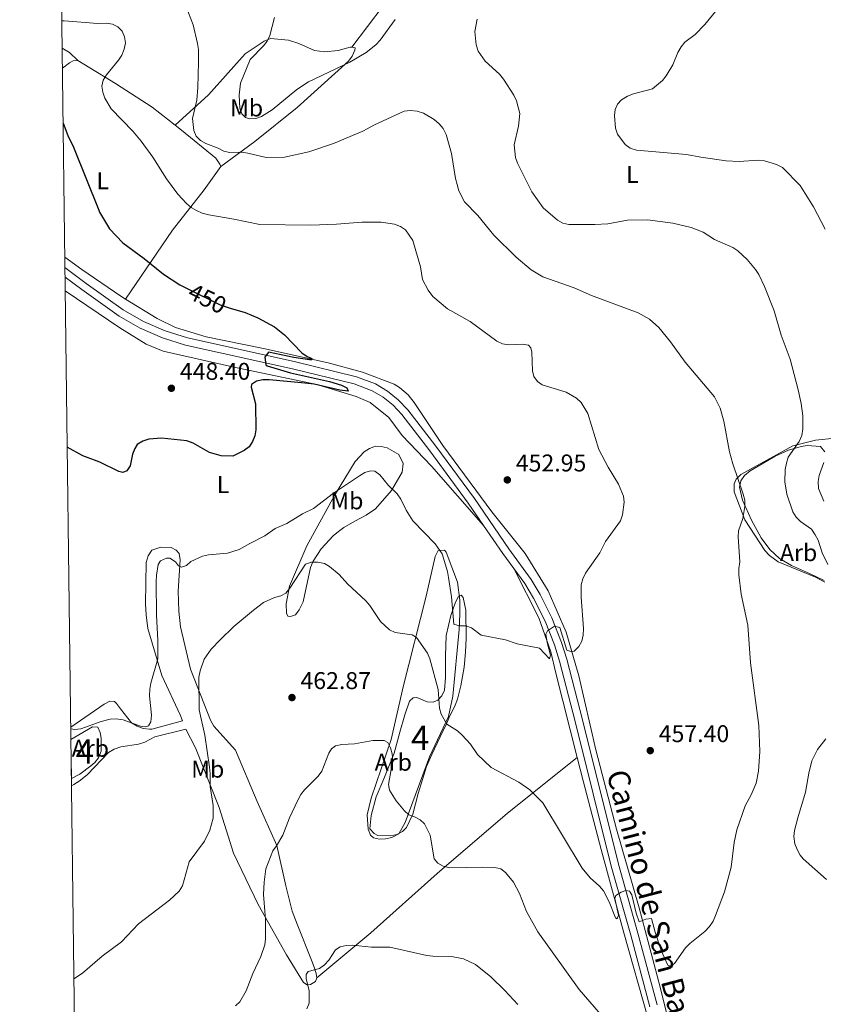
# Model space of a CAD drawing. Units: metres. Extents: x 587292 to 594193, y 710682 to 715398.
# Drawn here: x 587292 to 587624, y 713515 to 713922 of the extents above; entities that cross this region are included whole.
import ezdxf
from ezdxf.enums import TextEntityAlignment as Align

# ---------------------------------------------------------------- set-up
doc = ezdxf.new("R2010")
doc.units = ezdxf.units.M
doc.header["$MEASUREMENT"] = 0
doc.linetypes.add('DGN Style 3', pattern=[104.282962, 74.48783, -29.795132])
doc.linetypes.add('DGN Style 5', pattern=[52.141481, 22.346349, -29.795132])
for name, color, linetype, lineweight in [('Altimetria', 7, 'Continuous', 0), ('centroides', 7, 'Continuous', 0), ('Complex', 7, 'Continuous', 0), ('Elem no vistos', 7, 'Continuous', 0), ('Entidades rusticas', 7, 'Continuous', 0), ('Líneas cierres', 7, 'Continuous', 0), ('Marco', 7, 'Continuous', 0), ('Textos rotulacion', 7, 'Continuous', 0), ('Viales-ffcc', 7, 'Continuous', 0), ('Zona arbolada', 7, 'Continuous', 0)]:
    doc.layers.add(name, color=color, linetype=linetype, lineweight=lineweight)
doc.styles.add('Style-Arial', font='txt')
doc.styles.add('Style-Arial Narrow', font='txt')
doc.styles.add('Style-Helvetica-Narrow-Oblique', font='txt')

# ---------------------------------------------------------------- blocks, each defined once
blk = doc.blocks.new('5PATER')
at = {"layer": 'Altimetria', "linetype": 'Continuous', "lineweight": 0}
h = blk.add_hatch(color=250, dxfattribs=at)
edge = h.paths.add_edge_path()
edge.add_ellipse((0, 0), major_axis=(-1.095731442945028, -1.110710700472634), ratio=0.9994222409660315, start_angle=0, end_angle=360)

msp = doc.modelspace()

# ---------------------------------------------------------------- linework, layer by layer
at = {"layer": 'Altimetria', "color": 30, "linetype": 'Continuous', "lineweight": 0, "flags": 128}
for points, elevation in [([(587546.8659999999, 713867.5320000001), (587544.247, 713868.443), (587542.246, 713869.939), (587539.087, 713874.1680000001), (587538.2620000001, 713876.7209999999), (587537.906, 713881.8630000001), (587538.139, 713884.3530000001), (587539.0290000001, 713886.575), (587540.784, 713888.348), (587543.1880000001, 713889.8900000001), (587545.723, 713890.878), (587553.4950000001, 713892.926), (587557.629, 713896.3700000001), (587559.25, 713898.2890000001), (587562.017, 713902.885), (587564.0789999999, 713907.977), (587565.406, 713910.3219999999), (587566.953, 713912.2860000001), (587571.1529999999, 713915.4310000001), (587575.125, 713919.4909999999), (587585.226, 713931.902)], 470), ([(587359.882, 713929.277), (587363.625, 713919.442), (587365.52, 713911.69), (587365.879, 713909.2150000001), (587365.926, 713904.0160000001), (587365.6130000001, 713893.4480000001), (587365.1499999999, 713888.325), (587363.442, 713880.692), (587363.9010000001, 713875.666), (587364.9199999999, 713873.385), (587366.7180000001, 713871.568), (587368.906, 713870.355), (587374.0800000001, 713868.385), (587376.308, 713867.1240000001), (587378.76, 713866.638), (587383.841, 713866.726), (587386.3219999999, 713866.423), (587393.8090000001, 713864.538), (587401.4720000001, 713864.6799999999), (587411.5160000001, 713866.9410000001), (587421.7339999999, 713870.281), (587433.807, 713875.4890000001), (587438.6699999999, 713878.0900000001), (587450.915, 713883.683), (587453.4029999999, 713883.969), (587456.223, 713883.696), (587458.9569999999, 713882.828), (587463.335, 713880.3119999999), (587465.3, 713878.5279999999), (587466.9880000001, 713876.4820000001), (587468.257, 713874.085), (587470.523, 713866.2579999999), (587472.094, 713855.842), (587472.756, 713853.335), (587473.554, 713850.808), (587475.895, 713846.2420000001), (587481.327, 713840.5320000001), (587487.9140000001, 713832.449), (587497.149, 713823.3219999999), (587503.379, 713818.1259999999), (587508.1510000001, 713815.175), (587521.2080000001, 713810.7010000001), (587528.3770000001, 713807.591), (587547.648, 713800.341), (587552.253, 713797.746), (587556.21, 713794.297), (587561.006, 713788.3700000001), (587567.014, 713779.983), (587579.129, 713765.588), (587581.523, 713761.0109999999), (587582.9750000001, 713755.6370000001), (587585.435, 713742.9240000001), (587586.814, 713737.8870000001), (587591.054, 713725.453), (587591.656, 713722.869), (587591.7660000001, 713720.3700000001), (587590.8319999999, 713715.3200000001), (587589.098, 713710.2590000001), (587588.9650000001, 713707.7609999999), (587589.5989999999, 713697.405), (587589.1880000001, 713694.669), (587589.2690000001, 713692.0320000001), (587590.1340000001, 713684.122), (587592.905, 713671.199), (587594.0160000001, 713655.7479999999), (587597.5519999999, 713629.7509999999), (587597.9240000001, 713619.0549999999), (587597.3659999999, 713610.926), (587596.355, 713605.929), (587594.3729999999, 713601.1769999999), (587591.8899999999, 713596.6400000001), (587588.4610000001, 713586.6410000001), (587587.3300000001, 713581.379), (587586.0020000001, 713571.2050000001), (587584.7490000001, 713566.179), (587583.244, 713561.078), (587579.6200000001, 713551.3160000001), (587578.554, 713548.926), (587577.0390000001, 713546.7409999999), (587575.212, 713544.6570000001), (587568.9140000001, 713539.679), (587567.158, 713537.898), (587562.659, 713531.368), (587560.9410000001, 713530.372), (587559.926, 713530.78), (587557.175, 713536.8500000001), (587554.619, 713544.426), (587553.0989999999, 713550.0830000001), (587550.7609999999, 713549.716), (587547.99, 713548.662), (587546.767, 713552.213), (587545.021, 713559.7479999999)], 460), ([(587447.1170000001, 713921.658), (587440.967, 713913.0279999999), (587439.2050000001, 713911.1000000001), (587435.1340000001, 713907.946), (587428.381, 713904.017), (587411.337, 713895.7949999999), (587406.5730000001, 713892.6880000001), (587396.3400000001, 713884.223), (587391.987, 713881.5150000001), (587389.531, 713880.6499999999), (587387.031, 713880.578), (587385.315, 713881.084), (587383.845, 713882.5449999999), (587382.9469999999, 713884.933), (587382.6969999999, 713890.2790000001), (587383.3060000001, 713895.338), (587387.2420000001, 713905.081), (587392.702, 713910.7609999999), (587394.301, 713912.703), (587395.4340000001, 713914.932), (587397.315, 713922.446)], 465), ([(587626.038, 713696.3640000001), (587623.638, 713701.203), (587621.9750000001, 713706.327), (587620.8360000001, 713708.665), (587619.2420000001, 713711.0090000001), (587614.753, 713714.172), (587612.976, 713715.939), (587611.5760000001, 713718.0590000001), (587609.0959999999, 713725.467), (587608.229, 713730.5079999999), (587608.396, 713735.5689999999), (587608.8659999999, 713738.274), (587609.5889999999, 713740.6680000001), (587614.2220000001, 713747.1200000001), (587615.213, 713749.673), (587615.696, 713752.385), (587615.703, 713757.844), (587614.9839999999, 713762.855), (587613.716, 713768.544), (587610.3970000001, 713781.209), (587606.7550000001, 713791.1159999999), (587603.8459999999, 713801.1840000001), (587599.8929999999, 713811.2690000001), (587597.5160000001, 713816.1980000001), (587596.1000000001, 713818.2609999999), (587592.619, 713822.337), (587588.8160000001, 713826.004), (587586.709, 713827.3489999999), (587579.1359999999, 713830.7380000001), (587574.5519999999, 713833.6840000001), (587569.587, 713835.6440000001), (587561.9380000001, 713837.4099999999), (587551.54, 713838.767), (587543.1780000001, 713838.727), (587535.0660000001, 713837.1710000001), (587529.7409999999, 713836.8430000001), (587519.003, 713836.8970000001), (587516.52, 713837.48), (587514.311, 713838.6499999999), (587508.304, 713843.818), (587503.6470000001, 713850.435), (587497.7820000001, 713862.173), (587496.952, 713864.531), (587496.432, 713869.7790000001), (587498.183, 713877.5320000001), (587498.7350000001, 713882.7890000001), (587497.273, 713887.9210000001), (587496.1699999999, 713890.3030000001), (587491.9979999999, 713896.966), (587490.3330000001, 713899.044), (587484.3700000001, 713904.351), (587481.527, 713908.463), (587480.612, 713911.0889999999), (587480.0430000001, 713916.7010000001), (587481.088, 713921.807)], 465), ([(587309.406, 713921.037), (587310.378, 713921.0970000001), (587324.3360000001, 713919.9850000001), (587327.7720000001, 713920.0800000001), (587330.335, 713919.7), (587332.6059999999, 713918.5730000001), (587334.317, 713916.7509999999), (587335.3189999999, 713914.3999999999), (587335.659, 713911.919), (587335.229, 713909.2919999999), (587334.2720000001, 713906.868), (587332.8910000001, 713904.733), (587327.8729999999, 713898.77), (587326.514, 713896.4780000001), (587325.996, 713893.98), (587326.371, 713891.5079999999), (587327.139, 713889.118), (587329.844, 713884.7280000001), (587338.8049999999, 713875.396), (587342.196, 713871.3189999999), (587346.969, 713864.692), (587352.6440000001, 713855.7919999999), (587357.31, 713849.433), (587360.967, 713845.5830000001), (587362.8729999999, 713843.9650000001), (587365.054, 713842.6799999999), (587367.426, 713841.5760000001), (587370.1880000001, 713840.8389999999), (587380.5430000001, 713839.0959999999), (587391.2919999999, 713836.8330000001), (587412.2590000001, 713836.659), (587422.9539999999, 713837.02), (587433.449, 713837.8670000001), (587441.3400000001, 713837.865), (587446.943, 713837.0590000001), (587449.3759999999, 713836.098), (587451.415, 713834.6529999999), (587454.5449999999, 713830.27), (587457.611, 713819.3330000001), (587458.547, 713814.1810000001), (587460.875, 713809.6610000001), (587462.7280000001, 713807.118), (587468.75, 713801.9510000001), (587478.243, 713796.7550000001), (587489.2209999999, 713788.619), (587491.565, 713787.5819999999), (587494.0320000001, 713787.1699999999), (587499.7509999999, 713787.368), (587502.3430000001, 713787.0320000001), (587503.2749999999, 713785.939), (587503.6030000001, 713784.1259999999), (587503.8899999999, 713776.4199999999), (587504.521, 713773.9850000001), (587505.966, 713771.959), (587507.986, 713770.621), (587517.817, 713767.6229999999), (587522.199, 713765.0260000001), (587524.104, 713763.2409999999), (587526.7649999999, 713758.767), (587531.3630000001, 713743.8929999999), (587535.2479999999, 713736.6359999999), (587539.548, 713729.487), (587541.6130000001, 713724.6089999999), (587541.837, 713722.1170000001), (587541.196, 713716.8859999999), (587540.352, 713714.398), (587534.1669999999, 713705.7919999999), (587531.7420000001, 713701.2069999999), (587525.851, 713692.798), (587524.726, 713690.392), (587524.0020000001, 713687.96), (587524.0090000001, 713682.8859999999), (587524.9720000001, 713669.8289999999), (587524.935, 713667.1950000001), (587524.3759999999, 713664.631), (587523.0549999999, 713662.432), (587521.2250000001, 713660.5719999999), (587519.784, 713660.337), (587518.172, 713660.933), (587515.2220000001, 713670.254), (587513.0190000001, 713670.7860000001), (587510.149, 713668.946), (587509.456, 713667.601), (587509.959, 713664.1300000001), (587511.4180000001, 713658.913), (587510.9850000001, 713657.287), (587506.81, 713661.727), (587497.6300000001, 713663.5460000001), (587492.72, 713665.185), (587482.7509999999, 713667.129), (587478.7949999999, 713670.173), (587476.4280000001, 713670.983), (587473.818, 713670.994), (587471.4010000001, 713671.6470000001), (587470.527, 713683.0020000001), (587469.2180000001, 713690.926), (587468.78, 713693.467), (587466.5760000001, 713700.7690000001), (587463.7679999999, 713704.9310000001), (587454.5279999999, 713714.381), (587451.709, 713718.844)], 455), ([(587624.8430000001, 713835.004), (587620.0490000001, 713844.2339999999), (587614.6059999999, 713853.044), (587607.2660000001, 713860.362), (587604.784, 713861.696), (587599.8759999999, 713863.202), (587597.284, 713863.523), (587589.308, 713862.9029999999), (587584.0530000001, 713863.216), (587573.5260000001, 713864.649), (587567.5930000001, 713865.844), (587546.8659999999, 713867.5320000001)], 470), ([(587451.709, 713718.844), (587449.5120000001, 713723.3570000001), (587447.9480000001, 713725.494), (587444.3970000001, 713729.013), (587440.7990000001, 713733.3360000001), (587438.777, 713734.956), (587437.0050000001, 713735.075), (587434.6159999999, 713734.341), (587432.4880000001, 713733.0260000001), (587421.6259999999, 713725.7609999999), (587413.4920000001, 713719.503), (587408.896, 713717.2520000001), (587402.344, 713713.3470000001), (587397.629, 713711.2550000001), (587393.3759999999, 713708.2239999999), (587387.064, 713705.061), (587382.7250000001, 713702.4809999999), (587377.8829999999, 713701.088), (587370.095, 713700.369), (587367.5190000001, 713699.811), (587362.767, 713697.5970000001), (587360.9210000001, 713695.8999999999), (587358.8729999999, 713695.199), (587357.648, 713695.828), (587356.3400000001, 713697.439), (587354.0800000001, 713699.013), (587352.7110000001, 713698.9269999999), (587350.236, 713697.8049999999), (587349.176, 713696.3829999999), (587348.473, 713691.888), (587348.375, 713689.131), (587348.4739999999, 713675.3360000001), (587349.111, 713664.925), (587349.067, 713657.352), (587346.1640000001, 713647.2220000001), (587345.733, 713644.7590000001), (587345.635, 713642.0090000001), (587346.422, 713634.085), (587346.237, 713631.3300000001), (587345.1799999999, 713629.5959999999), (587343.814, 713629.182), (587341.9070000001, 713629.479), (587334.7039999999, 713632.1440000001), (587331.926, 713632.595), (587329.3230000001, 713632.4240000001), (587325.658, 713631.4369999999), (587317.219, 713628.416), (587314.727, 713628.193), (587313.0800000001, 713628.405)], 454.9999999999999), ([(587545.021, 713559.7479999999), (587544.0460000001, 713561.3759999999), (587542.587, 713561.5419999999), (587540.538, 713560.9299999999), (587538.362, 713559.587), (587537.956, 713558.26), (587539.5160000001, 713551.443), (587538.979, 713549.8459999999), (587538.216, 713550.345), (587535.6170000001, 713556.871), (587533.257, 713561.494), (587531.6699999999, 713563.426), (587527.7990000001, 713566.801), (587524.531, 713570.798), (587508.267, 713597.8019999999), (587502.827, 713603.152), (587498.311, 713606.392), (587486.852, 713612.415), (587481.2409999999, 713617.844), (587478.362, 713622.0760000001), (587474.851, 713625.7960000001), (587472.976, 713627.5660000001), (587468.578, 713630.283), (587466.1540000001, 713634.4280000001), (587465.4580000001, 713636.9299999999), (587465.023, 713644.635), (587461.567, 713657.307), (587460.506, 713659.6640000001), (587455.9720000001, 713666.203), (587454.193, 713667.26), (587447.142, 713668.166), (587444.7890000001, 713669.281), (587441.071, 713672.712), (587436.6669999999, 713679.3900000001), (587435.037, 713681.2860000001), (587427.4950000001, 713688.3470000001), (587424.0009999999, 713692.1710000001), (587420.06, 713695.456), (587417.9140000001, 713696.737), (587415.209, 713697.2760000001), (587412.5889999999, 713697.3130000001), (587410.186, 713696.4750000001), (587403.6910000001, 713686.585), (587401.9820000001, 713684.487), (587399.9240000001, 713683.324), (587397.354, 713682.737), (587392.746, 713680.673), (587388.631, 713677.459), (587380.4680000001, 713670.7350000001), (587374.8260000001, 713665.2620000001), (587371.179, 713661.4040000001), (587368.2080000001, 713657.257), (587366.56, 713652.453), (587366.0360000001, 713649.7520000001), (587366.175, 713636.3330000001), (587368.5149999999, 713625.787), (587370.4410000001, 713612.5), (587370.7620000001, 713609.7650000001), (587370.7760000001, 713604.527), (587371.9269999999, 713596.71), (587371.896, 713591.5460000001), (587370.558, 713586.5619999999), (587368.317, 713581.95), (587362.034, 713573.419), (587359.25, 713563.531), (587357.8740000001, 713561.324), (587353.939, 713557.602), (587341.0860000001, 713547.8530000001), (587334.1240000001, 713540.3700000001), (587326.1030000001, 713534.4280000001), (587317.959, 713527.476), (587314.3770000001, 713525.061)], 460), ([(587625.479, 713566.104), (587615.8389999999, 713574.6840000001), (587614.604, 713576.2039999999), (587613.2919999999, 713578.4920000001), (587612.4099999999, 713580.831), (587611.966, 713583.8740000001), (587612.2150000001, 713586.365), (587613.5700000001, 713591.659), (587616.788, 713602.243), (587618.149, 713610.044), (587619.4469999999, 713615.22), (587621.683, 713619.8200000001), (587625.203, 713624.2250000001)], 465), ([(587381.1229999999, 713513.889), (587382.9610000001, 713515.585), (587385.557, 713520.145), (587388.3090000001, 713527.3260000001), (587391.6440000001, 713534.288), (587393.375, 713539.152), (587393.621, 713541.6400000001), (587393.5249999999, 713549.6300000001), (587392.783, 713559.9809999999), (587392.9950000001, 713564.997), (587393.666, 713570.527), (587396.5819999999, 713578.051), (587398.1229999999, 713580.0249999999), (587400.764, 713584.5220000001), (587403.531, 713591.632), (587407, 713598.9450000001), (587408.2180000001, 713601.2760000001), (587409.7590000001, 713603.246), (587415.369, 713608.862), (587416.808, 713610.909), (587419.8119999999, 713618.2849999999), (587420.912, 713620.1540000001), (587422.5830000001, 713621.3729999999), (587425.0789999999, 713621.8999999999), (587430.3430000001, 713622.2280000001), (587437.892, 713623.6329999999), (587442.6980000001, 713623.55), (587444.0889999999, 713622.7820000001), (587445.1939999999, 713620.55), (587445.898, 713618.1159999999), (587446.1880000001, 713615.469), (587444.4709999999, 713605.44), (587444.773, 713603.095), (587447.5490000001, 713598.621), (587450.9909999999, 713594.483), (587452.818, 713592.8160000001), (587455.2080000001, 713592.078), (587457.4650000001, 713590.862), (587459.2949999999, 713589.091), (587461.625, 713584.423), (587463.2390000001, 713574.7350000001), (587464.817, 713572.858), (587467.074, 713571.5970000001), (587469.788, 713571.01), (587483.311, 713571.2309999999), (587488.358, 713571.027), (587490.8030000001, 713570.5009999999), (587492.854, 713569.0590000001), (587496.027, 713565.038), (587498.5800000001, 713560.4169999999), (587501.4099999999, 713552.9410000001), (587506.1089999999, 713544.5430000001), (587523.227, 713520.699), (587532.0179999999, 713510.4450000001)], 465), ([(587410.717, 713512.686), (587411.581, 713515.0360000001), (587411.663, 713517.686), (587411.568, 713520.185), (587410.395, 713525.2790000001), (587410.382, 713526.841), (587411.2590000001, 713528.1440000001), (587415.8700000001, 713529.4110000001), (587417.9380000001, 713530.818), (587419.7520000001, 713532.7380000001), (587422.4839999999, 713537.031), (587424.4820000001, 713538.3570000001), (587426.9480000001, 713538.885), (587429.6030000001, 713538.9880000001), (587437.4140000001, 713538.2), (587445.033, 713538.2), (587460.2350000001, 713534.7550000001), (587462.757, 713534.4169999999), (587470.53, 713534.2860000001), (587475.4739999999, 713533.321), (587480.449, 713530.997), (587486.7420000001, 713525.841), (587492.506, 713520.2309999999), (587497.8929999999, 713514.402)], 470)]:
    msp.add_lwpolyline(points, dxfattribs=dict(at, elevation=elevation))
at = {"layer": 'Altimetria', "color": 30, "linetype": 'Continuous', "lineweight": 30, "elevation": 450, "flags": 128}
for points in [[(587309.9380000001, 713878.706), (587311.869, 713873.6910000001), (587314.166, 713868.842), (587324.69, 713842.817), (587325.0090000001, 713841.939), (587329.149, 713835.0320000001), (587334.592, 713829.2890000001), (587343.477, 713822.7860000001), (587351.443, 713816.399), (587358.1300000001, 713811.939), (587361.4979999999, 713810.264)], [(587378.9890000001, 713802.3430000001), (587385.1799999999, 713800.44), (587390.466, 713798.2380000001), (587397.308, 713794.513), (587401.446, 713791.247), (587408.571, 713783.868), (587410.746, 713782.3659999999), (587412.5079999999, 713781.6370000001), (587412.8530000001, 713781.283), (587412.737, 713780.9839999999), (587411.77, 713780.8870000001), (587405.2590000001, 713781.9480000001), (587394.8840000001, 713784.094), (587393.3200000001, 713782.0830000001), (587393.791, 713778.8459999999), (587394.3360000001, 713778.435), (587403.9029999999, 713775.5220000001), (587420.0290000001, 713771.997), (587424.9369999999, 713770.4610000001), (587427.169, 713769.338), (587427.77, 713767.9850000001), (587424.351, 713768.4280000001), (587413.655, 713770.8430000001), (587408.4110000001, 713771.4839999999), (587395.0689999999, 713772.6370000001), (587392.435, 713772.6300000001), (587389.865, 713772.0730000001), (587387.8670000001, 713770.777), (587387.6240000001, 713769.5989999999), (587389.4909999999, 713762.6969999999), (587389.6170000001, 713751.9680000001), (587389.146, 713749.5079999999), (587388.1540000001, 713747.1340000001), (587386.773, 713744.9950000001), (587384.8230000001, 713743.429), (587380.121, 713741.088), (587375.288, 713741.193), (587370.4380000001, 713742.628), (587363.686, 713746.527), (587361.1059999999, 713747.3859999999), (587350.6470000001, 713748.6000000001), (587345.3740000001, 713748.152), (587342.8859999999, 713747.307), (587340.6059999999, 713745.949), (587339.5630000001, 713744.3330000001), (587338.662, 713742), (587337.585, 713737.0700000001), (587336.236, 713734.9909999999), (587334.601, 713734.396), (587332.946, 713734.7990000001), (587325.1669999999, 713738.699), (587318.1300000001, 713741.2350000001), (587311.619, 713744.818)]]:
    msp.add_lwpolyline(points, dxfattribs=at)
at = {"layer": 'Complex', "color": 92, "linetype": 'DGN Style 3', "lineweight": 0}
for points in [[(587624.7139999999, 713742.8800000001, 470.355), (587623.0279999999, 713745.1329999999, 469.864), (587617.4539999999, 713745.5819999999, 469.782), (587614.9280000001, 713745.1170000001, 469.782), (587609.727, 713743.5290000001, 469.128), (587604.2180000001, 713741.115, 468.719), (587598.889, 713737.888, 467.737), (587593.963, 713734.997, 467.492), (587591.5519999999, 713733.061, 467.247), (587590.0449999999, 713730.9010000001, 466.92), (587589.531, 713728.271, 466.674), (587590.794, 713722.9809999999, 466.592), (587594.4140000001, 713714.717, 467.001), (587598.422, 713707.3600000001, 467.165), (587602.048, 713702.5320000001, 467.247), (587606.057, 713698.858, 467.41), (587610.95, 713695.858, 467.492), (587618.466, 713692.6699999999, 467.737), (587624.5050000001, 713689.6950000001, 467.819)], [(587624.3489999999, 713722.5, 470.764), (587622.186, 713727.77, 470.764), (587621.959, 713730.628, 470.682), (587622.395, 713733.092, 470.519), (587624.4029999999, 713738.4550000001, 470.519)]]:
    msp.add_polyline3d(points, dxfattribs=at)
for points in [[(587437.2380000001, 713592.547, 472.949), (587436.706, 713587.054, 473.195), (587438.547, 713585.213, 473.276), (587440.04, 713584.264, 473.358), (587445.361, 713584.1370000001, 473.685), (587447.8829999999, 713584.7660000001, 473.931), (587450.148, 713585.962, 474.176), (587451.9099999999, 713587.6370000001, 474.34), (587454.487, 713593.176, 472.786), (587456.6699999999, 713601.733, 471.068), (587458.423, 713607.4990000001, 470.332), (587460.186, 713612.8559999999, 469.023), (587462.2849999999, 713617.8119999999, 468.778), (587465.8049999999, 713625.0900000001, 467.96), (587468.385, 713630.4650000001, 466.651), (587469.396, 713632.8600000001, 466.569), (587471.976, 713638.236, 465.506), (587472.9029999999, 713640.7110000001, 465.424), (587474.335, 713646.2239999999, 464.442), (587475.6359999999, 713653.9439999999, 464.033), (587476.236, 713660.0930000001, 463.297), (587476.517, 713665.827, 462.888), (587476.341, 713677.44, 462.888), (587475.2420000001, 713682.7339999999, 462.888), (587474.486, 713683.6170000001, 462.888), (587473.192, 713682.9340000001, 462.888), (587472.0220000001, 713680.372, 462.888), (587470.253, 713675.26, 463.134), (587468.3090000001, 713667.0349999999, 463.706), (587467.9240000001, 713658.6000000001, 464.442), (587468.04, 713649.6840000001, 464.851), (587467.5860000001, 713644.3559999999, 465.179), (587466.4920000001, 713642.041, 465.588), (587464.8130000001, 713640.2860000001, 465.915), (587462.95, 713639.426, 466.078), (587460.4099999999, 713639.615, 466.406), (587456.115, 713641.4010000001, 467.06), (587454.565, 713641.203, 467.06), (587453.1240000001, 713639.78, 467.224), (587451.202, 713634.256, 467.714), (587449.152, 713627.0930000001, 469.514), (587446.7280000001, 713618.3659999999, 470.414), (587442.463, 713607.7990000001, 471.722), (587439.3570000001, 713600.2849999999, 471.886)], [(587313.337, 713607.935, 461.003), (587316.879, 713609.69, 460.809), (587321.4099999999, 713613.0660000001, 460.363), (587322.986, 713614.4539999999, 460.066), (587324.5590000001, 713616.436, 459.769), (587325.7339999999, 713619.206, 459.472), (587325.7139999999, 713624.541, 459.175), (587325.31, 713626.9099999999, 459.175), (587324.314, 713629.0800000001, 459.175), (587322.1399999999, 713629.2690000001, 459.175), (587320.3659999999, 713628.2749999999, 459.472), (587316.423, 713625.889, 459.918), (587313.135, 713624.0279999999, 460.341)]]:
    msp.add_polyline3d(points, close=True, dxfattribs=at)
at = {"layer": 'Elem no vistos', "color": 27, "linetype": 'DGN Style 5', "lineweight": 30, "elevation": 450, "flags": 128}
msp.add_lwpolyline([(587361.4979999999, 713810.264), (587374.9010000001, 713803.5989999999), (587378.9890000001, 713802.3430000001)], dxfattribs=at)
at = {"layer": 'Entidades rusticas', "color": 92, "linetype": 'Continuous', "lineweight": 0, "extrusion": (-0.06401005437366021, 0.01502474355534196, 0.9978361438734205), "elevation": -26409.33049355565, "flags": 128}
msp.add_lwpolyline([(-829256.3687377316, 407893.9828904173), (-829276.017799159, 407902.6977520934), (-829277.7157252468, 407902.6977520932)], dxfattribs=at)
at = {"layer": 'Entidades rusticas', "color": 92, "linetype": 'Continuous', "lineweight": 0, "extrusion": (0.05675687722041348, -0.133796936669862, 0.9893821489323263), "elevation": -61734.71929017522, "flags": 128}
msp.add_lwpolyline([(819469.0440472737, 423390.1878361867), (819471.0392988785, 423387.2704868705), (819472.9623235976, 423382.811896406)], dxfattribs=at)
at = {"layer": 'Entidades rusticas', "color": 92, "linetype": 'Continuous', "lineweight": 0}
for points in [[(587356.2350000001, 713877.942, 458.646), (587370.03, 713890.4380000001, 461.591), (587385.199, 713907.3840000001, 463.472), (587393.0179999999, 713912.6300000001, 464.617), (587395.693, 713913.753, 464.944), (587403.071, 713913.0989999999, 466.989), (587407.358, 713911.6400000001, 467.071), (587413.8019999999, 713908.838, 467.48), (587417.9890000001, 713908.1939999999, 467.48), (587423.622, 713908.729, 467.398), (587426.0590000001, 713909.5190000001, 467.398), (587428.5789999999, 713910.23, 466.744), (587429.297, 713910.1359999999, 466.744)], [(587429.297, 713910.1359999999, 466.744), (587430.713, 713909.95, 466.744), (587430.571, 713908.9650000001, 466.662), (587429.4010000001, 713906.4029999999, 466.58), (587427.892, 713904.324, 466.335), (587406.716, 713885.281, 464.535), (587389.1130000001, 713871.145, 461.918), (587375.065, 713860.8630000001, 458.714)], [(587316.004, 713904.631, 454.133), (587314.041, 713904.587, 454.051), (587312.5889999999, 713903.655, 453.97), (587309.652, 713901.4809999999, 453.522)], [(587356.2350000001, 713877.942, 458.646), (587346.7860000001, 713885.352, 457.814), (587331.595, 713895.159, 455.851), (587316.004, 713904.631, 454.133)], [(587375.065, 713860.8630000001, 458.714), (587374.716, 713861.837, 458.714), (587373.0260000001, 713864.254, 458.714), (587358.8589999999, 713875.8840000001, 458.877), (587356.2350000001, 713877.942, 458.646)], [(587335.7849999999, 713805.993, 449.062), (587355.1980000001, 713834.486, 452.988), (587368.243, 713851.2209999999, 456.996), (587375.065, 713860.8630000001, 458.714)], [(587335.7849999999, 713805.993, 449.062), (587333.8430000001, 713807.1840000001, 448.966), (587317.7239999999, 713818.28, 448.312), (587310.6329999999, 713823.301, 448.288)], [(587310.807, 713809.4650000001, 448.088), (587333.3470000001, 713794.1529999999, 448.697), (587344.2960000001, 713787.442, 448.779), (587351.2320000001, 713784.5689999999, 449.188), (587379.929, 713778.0889999999, 450.251), (587414.8640000001, 713770.7650000001, 451.151), (587431.01, 713765.8060000001, 451.887), (587436.8759999999, 713763.237, 451.969), (587444.5390000001, 713757.1070000001, 452.705), (587450.021, 713749.702, 453.523), (587462.1680000001, 713736.963, 454.177), (587483.75, 713712.4880000001, 454.731)], [(587564.2250000001, 713491.0160000001, 463.853), (587556.753, 713521.6939999999, 462.217), (587548.006, 713554.4709999999, 460.908), (587538.6950000001, 713586.908, 459.681), (587530.1100000001, 713619.771, 458.291), (587523.048, 713650.3770000001, 456.573), (587517.8219999999, 713668.342, 455.755), (587510.406, 713685.44, 455.755), (587500.8999999999, 713700.855, 455.346), (587487.1799999999, 713718.1410000001, 454.446), (587466.9340000001, 713745.5900000001, 453.547), (587455.004, 713763.324, 453.138), (587452.5619999999, 713766.46, 453.056), (587448.977, 713769.49, 452.81), (587446.7380000001, 713770.831, 452.729), (587433.618, 713775.8570000001, 451.911), (587419.5430000001, 713779.635, 451.583), (587392.7390000001, 713785.585, 451.011), (587369.068, 713790.459, 450.684), (587356.382, 713794.3489999999, 449.948), (587348.773, 713798.0249999999, 449.702), (587335.7849999999, 713805.993, 449.062)], [(587624.767, 713688.9650000001, 464.793), (587620.872, 713691.169, 464.22), (587605.517, 713697.3729999999, 462.503), (587601.8570000001, 713700.0730000001, 462.339), (587600.013, 713702.078, 462.257), (587591.713, 713714.7380000001, 461.439), (587587.283, 713726.3400000001, 460.948), (587587.29, 713729.6939999999, 460.948), (587588.148, 713731.595, 460.948), (587590.0689999999, 713733.5190000001, 460.948), (587611.568, 713745.369, 464.547), (587620.925, 713747.7050000001, 466.756), (587629.004, 713748.6200000001, 468.555)], [(587402.0700000001, 713680.075, 460.966), (587403.544, 713687.389, 459.821), (587410.619, 713704.0730000001, 457.94), (587422.102, 713724.8640000001, 455.731), (587430.706, 713738.9639999999, 454.668), (587434.382, 713742.8910000001, 454.423), (587436.5590000001, 713744.3300000001, 454.341), (587438.994, 713745.202, 454.341), (587441.4510000001, 713745.0930000001, 454.423), (587443.9169999999, 713744.575, 454.423), (587448.642, 713741.817, 454.75), (587450.527, 713738.014, 454.913), (587450.1140000001, 713734.486, 455.077), (587445.7, 713726.943, 456.058), (587439.078, 713719.351, 458.267), (587435.209, 713716.7280000001, 458.512), (587432.865, 713715.449, 458.758), (587430.5190000001, 713714.2520000001, 459.412), (587425.9140000001, 713711.6130000001, 459.657), (587423.7409999999, 713710.01, 459.903), (587421.5730000001, 713708.162, 459.821), (587416.537, 713702.814, 459.985), (587413.2949999999, 713697.7509999999, 460.803), (587412.2110000001, 713695.027, 460.884), (587409.169, 713680.969, 462.52), (587407.524, 713677.6599999999, 462.602), (587406.017, 713675.4990000001, 462.602), (587403.9880000001, 713674.8, 462.357), (587402.756, 713675.0179999999, 462.193), (587402.2380000001, 713676.233, 461.948), (587402.0700000001, 713680.075, 460.966)], [(587313.071, 713629.0789999999, 456.572), (587326.9709999999, 713638.5930000001, 454.499), (587329.2350000001, 713639.7890000001, 454.417), (587331.118, 713639.7490000001, 454.417), (587332.038, 713638.8700000001, 454.417), (587333.642, 713636.6140000001, 454.417), (587338.271, 713630.827, 455.154), (587340.591, 713629.487, 455.481), (587342.9839999999, 713628.5590000001, 456.053), (587345.6100000001, 713628.2080000001, 456.544), (587346.5519999999, 713628.229, 456.809), (587359.216, 713631.7209999999, 457.572), (587358.3219999999, 713634.217, 457.362), (587350.76, 713650.494, 455.972), (587344.929, 713669.919, 454.417), (587344.233, 713675.467, 454.008), (587343.966, 713680.1240000001, 453.763), (587344.324, 713697.1499999999, 453.109), (587345.0800000001, 713699.9480000001, 453.109), (587346.5819999999, 713702.2720000001, 453.354), (587350.3189999999, 713703.5009999999, 453.599), (587354.658, 713703.352, 454.826), (587356.7280000001, 713702.2520000001, 455.072), (587357.9040000001, 713700.888, 455.154), (587358.291, 713698.196, 455.317), (587357.5149999999, 713685.2520000001, 456.871), (587357.6980000001, 713676.993, 457.935), (587358.413, 713670.6270000001, 458.18), (587362.567, 713653.047, 460.143), (587370.808, 713631.959, 462.024), (587372.1710000001, 713629.5349999999, 462.188), (587381.146, 713619.5889999999, 462.924), (587390.209, 713598.355, 464.56), (587398.2209999999, 713580.206, 466.278), (587401.946, 713563.517, 468.323), (587404.6340000001, 713553.0220000001, 468.813), (587406.716, 713547.669, 468.813), (587412.611, 713532.746, 469.877), (587413.7380000001, 713529.9070000001, 470.449), (587414.5320000001, 713527.307, 470.613), (587414.737, 713525.4299999999, 470.613)], [(587437.2420000001, 713599.747, 467.224), (587445.537, 713624.067, 465.26), (587450.537, 713645.777, 463.461), (587460.013, 713683.2139999999, 459.371), (587463.659, 713699.5760000001, 457.163), (587464.9920000001, 713702.142, 456.508), (587467.5260000001, 713702.28, 455.772), (587468.2820000001, 713701.3970000001, 455.69), (587472.892, 713689.0630000001, 455.527), (587473.8770000001, 713681.558, 455.69), (587473.9240000001, 713675.75, 456.099), (587473.6529999999, 713669.5260000001, 456.099), (587471.075, 713641.979, 459.044), (587469.2180000001, 713633.5109999999, 459.862), (587461.324, 713616.8910000001, 462.316), (587451.3740000001, 713589.6710000001, 466.733), (587448.696, 713585.0290000001, 467.96), (587445.8659999999, 713583.494, 468.532), (587443.179, 713582.943, 469.023), (587440.646, 713582.8049999999, 469.023), (587438.1799999999, 713583.3230000001, 468.696), (587437.007, 713584.524, 468.614), (587435.9720000001, 713586.956, 468.45), (587435.675, 713592.922, 468.205), (587437.2420000001, 713599.747, 467.224)], [(587496.236, 713694.7110000001, 455.303), (587506.5079999999, 713674.2409999999, 455.876), (587511.5660000001, 713660.199, 456.366), (587513.561, 713651.4070000001, 456.366), (587522.463, 713616.5959999999, 458.734)], [(587414.737, 713525.4299999999, 470.613), (587414.196, 713524.027, 470.613), (587412.179, 713522.7550000001, 470.368), (587410.8740000001, 713522.5619999999, 470.368), (587409.2990000001, 713523.5090000001, 469.795), (587402.2509999999, 713535.0519999999, 467.668), (587390.4990000001, 713555.817, 464.642), (587380.3740000001, 713577.0279999999, 462.188), (587374.3899999999, 713595.9580000001, 461.452), (587364.5970000001, 713620.612, 459.243), (587360.6240000001, 713628.2720000001, 457.952), (587347.8160000001, 713625.064, 457.417), (587343.6840000001, 713622.8470000001, 457.28), (587341.0819999999, 713622.135, 457.117), (587333.744, 713620.99, 456.789), (587331.065, 713620.03, 456.789), (587328.7250000001, 713618.588, 456.789), (587319.929, 713609.392, 457.28), (587316.551, 713606.781, 457.607), (587314.3740000001, 713605.342, 458.098), (587313.3759999999, 713604.79, 458.188)], [(587414.737, 713525.4299999999, 470.613), (587437.1440000001, 713544.0730000001, 469.713), (587464.4979999999, 713568.571, 466.85), (587493.6429999999, 713593.517, 462.27), (587522.463, 713616.5959999999, 458.734)], [(587522.463, 713616.5959999999, 458.734), (587524.9410000001, 713606.9070000001, 459.393), (587532.3600000001, 713578.6000000001, 460.62), (587541.635, 713544.1170000001, 461.601), (587551.7520000001, 713508.5889999999, 464.219), (587558.4809999999, 713478.2209999999, 465.2), (587569.6410000001, 713436.2520000001, 465.446), (587579.9410000001, 713396.146, 467.491), (587589.6259999999, 713361.5900000001, 469.126), (587594.442, 713347.379, 469.781), (587598.7960000001, 713339.213, 470.19), (587601.4310000001, 713334.7720000001, 470.272), (587607.683, 713328.733, 471.669)]]:
    msp.add_polyline3d(points, dxfattribs=at)
at = {"layer": 'Líneas cierres', "color": 250, "linetype": 'Continuous', "lineweight": 0, "extrusion": (-0.0005158219714625333, 0.04109466825122054, 0.9991551241769299), "elevation": 29483.14573661691, "flags": 128}
msp.add_lwpolyline([(-596223.6064641068, -705564.7443354956), (-596223.6064641068, -705580.8522123578)], dxfattribs=at)
at = {"layer": 'Marco', "color": 250, "linetype": 'Continuous', "lineweight": 0, "flags": 128}
msp.add_lwpolyline([(587350.0800000001, 710681.8800000001), (590771.45, 710725.71), (594192.8200000001, 710771.22), (594161.5, 713084.44), (594130.1599999999, 715397.7), (590711.06, 715352.1799999999), (587291.99, 715308.3800000001), (587321.03, 712995.1200000001)], close=True, dxfattribs=at)
at = {"layer": 'Viales-ffcc', "color": 250, "linetype": 'DGN Style 3', "lineweight": 0, "extrusion": (0.2035733877949855, 0.1739846963948056, 0.9634766220319411), "elevation": 244209.2304876769, "flags": 128}
msp.add_lwpolyline([(160848.0566162129, -876927.5509138524), (160855.7594794078, -876928.163328419), (160869.6826812205, -876929.6868963642)], dxfattribs=at)
at = {"layer": 'Viales-ffcc', "color": 250, "linetype": 'Continuous', "lineweight": 0}
msp.add_polyline3d([(587555.473, 713514.2679999999, 463.646), (587547.527, 713543.899, 461.847), (587539.534, 713572.494, 460.783), (587524.6329999999, 713632.189, 458.002), (587518.085, 713657.2390000001, 457.218), (587515.943, 713664.1510000001, 456.934), (587511.9809999999, 713674.2280000001, 456.443), (587507.138, 713683.912, 455.88), (587503.3940000001, 713690.1910000001, 455.467), (587494.2220000001, 713702.7509999999, 455.139), (587479.9280000001, 713723.5490000001, 454.403), (587463.9369999999, 713745.185, 453.831), (587452.362, 713760.3090000001, 453.112), (587448.4739999999, 713764.432, 453.086), (587444.006, 713768.01, 452.978), (587439.037, 713770.96, 452.791), (587431.189, 713773.925, 452.37), (587405.443, 713780.185, 451.622), (587361.3090000001, 713790.06, 450.15), (587352.064, 713792.9839999999, 449.678), (587343.192, 713796.8319999999, 449.273), (587334.7690000001, 713801.5660000001, 448.94), (587319.4469999999, 713812.5009999999, 448.677), (587310.686, 713819.064, 447.933)], dxfattribs=at)
at = {"layer": 'Viales-ffcc', "color": 250, "linetype": 'DGN Style 3', "lineweight": 0}
for points in [[(587483.75, 713712.4880000001, 454.731), (587477.3910000001, 713721.7409999999, 454.403), (587461.4480000001, 713743.3130000001, 453.831), (587449.986, 713758.2890000001, 453.112), (587446.3570000001, 713762.1370000001, 453.086), (587442.229, 713765.443, 452.978), (587437.6810000001, 713768.1429999999, 452.791), (587430.267, 713770.9439999999, 452.37), (587404.7350000001, 713777.152, 451.622), (587360.4979999999, 713787.05, 450.15), (587350.9720000001, 713790.0630000001, 449.678), (587341.8060000001, 713794.038, 449.273), (587333.0959999999, 713798.933, 448.94), (587317.608, 713809.987, 448.677), (587310.736, 713815.135, 448.095)], [(587607.683, 713328.733, 471.669), (587604.844, 713333.051, 471.364), (587601.422, 713339.2720000001, 471.018), (587598.3740000001, 713345.685, 470.57), (587594.5279999999, 713355.6140000001, 469.712), (587591.578, 713365.8459999999, 468.636), (587576.426, 713421.798, 466.182), (587552.462, 713513.4709999999, 463.646), (587544.523, 713543.0760000001, 461.847), (587536.523, 713571.6969999999, 460.783), (587521.615, 713631.4180000001, 458.002), (587515.0889999999, 713656.3840000001, 457.218), (587513.0020000001, 713663.119, 456.934), (587509.1329999999, 713672.959, 456.443), (587504.4040000001, 713682.416, 455.88), (587500.7930000001, 713688.4709999999, 455.467), (587496.236, 713694.7110000001, 455.303)]]:
    msp.add_polyline3d(points, dxfattribs=at)
at = {"layer": 'Zona arbolada', "color": 92, "linetype": 'DGN Style 3', "lineweight": 0}
for points in [[(587624.5050000001, 713689.6950000001, 467.819), (587618.466, 713692.6699999999, 467.737), (587610.95, 713695.858, 467.492), (587606.057, 713698.858, 467.41), (587602.048, 713702.5320000001, 467.247), (587598.422, 713707.3600000001, 467.165), (587594.4140000001, 713714.717, 467.001), (587590.794, 713722.9809999999, 466.592), (587589.531, 713728.271, 466.674), (587590.0449999999, 713730.9010000001, 466.92), (587591.5519999999, 713733.061, 467.247), (587593.963, 713734.997, 467.492), (587598.889, 713737.888, 467.737), (587604.2180000001, 713741.115, 468.719), (587609.727, 713743.5290000001, 469.128), (587614.9280000001, 713745.1170000001, 469.782), (587617.4539999999, 713745.5819999999, 469.782), (587623.0279999999, 713745.1329999999, 469.864), (587624.7139999999, 713742.8800000001, 470.355)], [(587624.4029999999, 713738.4550000001, 470.519), (587622.395, 713733.092, 470.519), (587621.959, 713730.628, 470.682), (587622.186, 713727.77, 470.764), (587624.3489999999, 713722.5, 470.764)], [(587437.2380000001, 713592.547, 472.949), (587439.3570000001, 713600.2849999999, 471.886), (587442.463, 713607.7990000001, 471.722), (587446.7280000001, 713618.3659999999, 470.414), (587449.152, 713627.0930000001, 469.514), (587451.202, 713634.256, 467.714), (587453.1240000001, 713639.78, 467.224), (587454.565, 713641.203, 467.06), (587456.115, 713641.4010000001, 467.06), (587460.4099999999, 713639.615, 466.406), (587462.95, 713639.426, 466.078), (587464.8130000001, 713640.2860000001, 465.915), (587466.4920000001, 713642.041, 465.588), (587467.5860000001, 713644.3559999999, 465.179), (587468.04, 713649.6840000001, 464.851), (587467.9240000001, 713658.6000000001, 464.442), (587468.3090000001, 713667.0349999999, 463.706), (587470.253, 713675.26, 463.134), (587472.0220000001, 713680.372, 462.888), (587473.192, 713682.9340000001, 462.888), (587474.486, 713683.6170000001, 462.888), (587475.2420000001, 713682.7339999999, 462.888), (587476.341, 713677.44, 462.888), (587476.517, 713665.827, 462.888), (587476.236, 713660.0930000001, 463.297), (587475.6359999999, 713653.9439999999, 464.033), (587474.335, 713646.2239999999, 464.442), (587472.9029999999, 713640.7110000001, 465.424), (587471.976, 713638.236, 465.506), (587469.396, 713632.8600000001, 466.569), (587468.385, 713630.4650000001, 466.651), (587465.8049999999, 713625.0900000001, 467.96), (587462.2849999999, 713617.8119999999, 468.778), (587460.186, 713612.8559999999, 469.023), (587458.423, 713607.4990000001, 470.332), (587456.6699999999, 713601.733, 471.068), (587454.487, 713593.176, 472.786), (587451.9099999999, 713587.6370000001, 474.34), (587450.148, 713585.962, 474.176), (587447.8829999999, 713584.7660000001, 473.931), (587445.361, 713584.1370000001, 473.685), (587440.04, 713584.264, 473.358), (587438.547, 713585.213, 473.276), (587436.706, 713587.054, 473.195), (587437.2380000001, 713592.547, 472.949)], [(587313.135, 713624.0279999999, 460.341), (587316.423, 713625.889, 459.918), (587320.3659999999, 713628.2749999999, 459.472), (587322.1399999999, 713629.2690000001, 459.175), (587324.314, 713629.0800000001, 459.175), (587325.31, 713626.9099999999, 459.175), (587325.7139999999, 713624.541, 459.175), (587325.7339999999, 713619.206, 459.472), (587324.5590000001, 713616.436, 459.769), (587322.986, 713614.4539999999, 460.066), (587321.4099999999, 713613.0660000001, 460.363), (587316.879, 713609.69, 460.809), (587313.337, 713607.935, 461.003)]]:
    msp.add_polyline3d(points, dxfattribs=at)

# ---------------------------------------------------------------- block references
at = {"layer": 'Altimetria', "color": 250, "linetype": 'Continuous', "lineweight": 0}
for p in [(587354.682, 713769.176, 448.405), (587493.5349999999, 713731.3019999999, 452.946), (587404.5320000001, 713641.3389999999, 462.866), (587552.6159999999, 713619.412, 457.405)]:
    msp.add_blockref('5PATER', p, dxfattribs=at)

# ---------------------------------------------------------------- texts
at = {"layer": 'Altimetria', "color": 27, "linetype": 'Continuous', "lineweight": 0, "style": 'Style-Helvetica-Narrow-Oblique'}
msp.add_text('450', height=7.000002, rotation=333.5594392538388, dxfattribs=at).set_placement((587369.5549571132, 713806.2565561687, 450), align=Align.MIDDLE_CENTER)
at = {"layer": 'Altimetria', "color": 250, "linetype": 'Continuous', "lineweight": 0, "style": 'Style-Arial'}
for s, p in [('448.40', (587358.182, 713772.676, 448.405)), ('452.95', (587497.0349999999, 713734.8019999999, 452.946)), ('462.87', (587408.0320000001, 713644.8389999999, 462.866)), ('457.40', (587556.1159999999, 713622.912, 457.405))]:
    msp.add_text(s, height=7.000002, dxfattribs=at).set_placement(p)
at = {"layer": 'centroides', "color": 92, "linetype": 'Continuous', "lineweight": 0, "style": 'Style-Arial Narrow'}
for p in [(587457.5135904097, 713624.6610009999, 462.593), (587318.9535904098, 713619.037001, 456.148)]:
    msp.add_text('4', height=10.000002, dxfattribs=at).set_placement(p, align=Align.MIDDLE_CENTER)
at = {"layer": 'Entidades rusticas', "color": 92, "linetype": 'Continuous', "lineweight": 0}
for s, height, style, p in [('Mb', 7.000002, 'Style-Arial Narrow', (587385.7848623525, 713885.048001, 465.168)), ('L', 7.000002, 'Style-Arial Narrow', (587545.2161597833, 713857.5900009999, 468.252)), ('L', 7.000002, 'Style-Arial Narrow', (587326.3191597834, 713854.9270009999, 451.124)), ('L', 7.000002, 'Style-Arial Narrow', (587376.0271597833, 713729.3730009999, 451.473)), ('Mb', 7.000002, 'Style-Arial Narrow', (587427.2298623526, 713722.656001, 456.414)), ('Arb', 7.000002, 'Style-Arial', (587613.9409625055, 713701.2420009999, 463.751)), ('Arb', 6.999996, 'Style-Arial', (587321.1869563367, 713620.367998, 456.135)), ('Arb', 7.000002, 'Style-Arial', (587446.4029625056, 713614.5960009999, 464.934)), ('Mb', 7.000002, 'Style-Arial Narrow', (587369.7238623525, 713611.746001, 459.875))]:
    msp.add_text(s, height=height, dxfattribs=dict(at, style=style)).set_placement(p, align=Align.MIDDLE_CENTER)
at = {"layer": 'Textos rotulacion', "color": 250, "linetype": 'Continuous', "lineweight": 0, "style": 'Style-Helvetica-Narrow-Oblique'}
msp.add_text('Camino de San Bartolomé', height=8.999994000000001, rotation=284.6277944441561, dxfattribs=at).set_placement((587553.3932573544, 713537.6614021074, 460.949), align=Align.CENTER)

doc.saveas('drawing.dxf')
